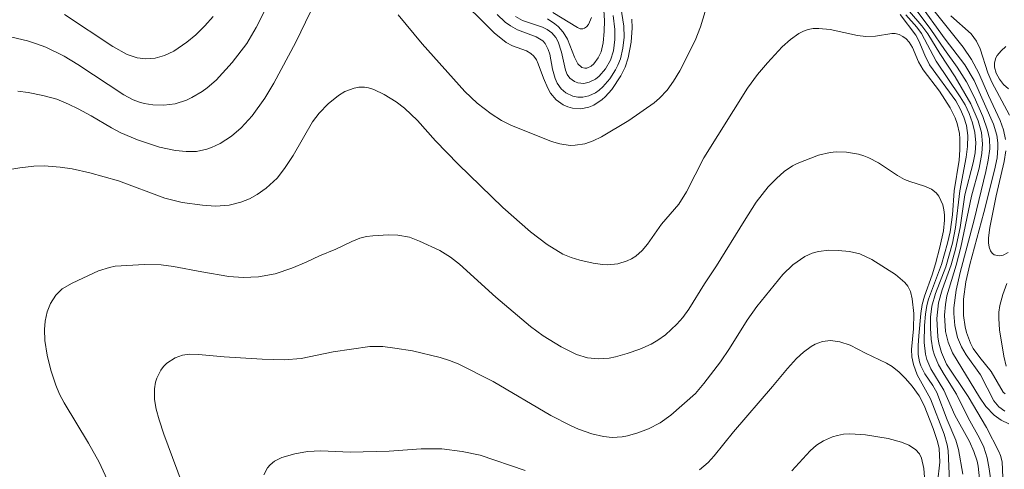
# Model space of a CAD drawing. Units: millimetres. Extents: x 421999 to 423000, y 4483500 to 4484000.
# Drawn here: x 422542 to 422697, y 4483673 to 4483744 of the extents above; entities that cross this region are included whole.
import ezdxf

# ---------------------------------------------------------------- set-up
doc = ezdxf.new("R2010")
doc.units = ezdxf.units.MM
doc.header["$MEASUREMENT"] = 0
doc.layers.add('f050002l_curvanivel_cgn', color=23, linetype='Continuous', lineweight=9)
doc.layers.add('f050002l_curvanivel_mae', color=213, linetype='Continuous', lineweight=9)

msp = doc.modelspace()

# ---------------------------------------------------------------- linework, layer by layer
at = {"layer": 'f050002l_curvanivel_cgn'}
for points in [[(422638.52, 4483743.73, 669), (422638.57, 4483742.37, 669), (422638.4, 4483740.1, 669), (422637.93, 4483737.64, 669), (422637.48, 4483736.19, 669), (422636.82, 4483734.82, 669), (422635.36, 4483732.67, 669), (422634.35, 4483731.54, 669), (422633.84, 4483731.08, 669), (422632.55, 4483730.22, 669), (422631.77, 4483729.89, 669), (422630.52, 4483729.64, 669), (422629.22, 4483729.72, 669), (422628.47, 4483729.93, 669), (422627.76, 4483730.25, 669), (422626.62, 4483731.06, 669), (422625.74, 4483732.1, 669), (422625.31, 4483732.85, 669), (422624.62, 4483734.45, 669), (422623.82, 4483736.67, 669), (422623.52, 4483737.3, 669), (422623.11, 4483737.89, 669), (422622.68, 4483738.3, 669), (422622, 4483738.71, 669), (422619.8, 4483739.52, 669), (422618.77, 4483740.04, 669), (422616.87, 4483741.58, 669), (422610.62, 4483747.82, 669)], [(422636.46, 4483747.63, 668), (422637.29, 4483742.62, 668), (422637.31, 4483740.88, 668), (422637.13, 4483739.16, 668), (422636.72, 4483737.48, 668), (422636.32, 4483736.47, 668), (422635.95, 4483735.73, 668), (422635.05, 4483734.34, 668), (422633.99, 4483733.11, 668), (422633.41, 4483732.58, 668), (422632.84, 4483732.16, 668), (422631.77, 4483731.65, 668), (422630.84, 4483731.45, 668), (422630.03, 4483731.46, 668), (422629.24, 4483731.63, 668), (422628.17, 4483732.13, 668), (422627.43, 4483732.76, 668), (422626.81, 4483733.65, 668), (422626.47, 4483734.4, 668), (422626.06, 4483735.86, 668), (422625.63, 4483738.19, 668), (422625.4, 4483738.95, 668), (422624.91, 4483739.87, 668), (422624.54, 4483740.28, 668), (422623.49, 4483740.94, 668), (422620.58, 4483742.05, 668), (422619.46, 4483742.64, 668), (422618.62, 4483743.24, 668), (422617.34, 4483744.46, 668)], [(422697.16, 4483684.89, 666), (422696.86, 4483685.18, 666), (422694.97, 4483688.42, 666), (422693.18, 4483690.61, 666), (422692.16, 4483692.03, 666), (422691.73, 4483692.83, 666), (422691.09, 4483694.52, 666), (422690.88, 4483695.39, 666), (422690.61, 4483697.18, 666), (422690.62, 4483699.78, 666), (422691, 4483702.5, 666), (422691.63, 4483705.19, 666), (422693.84, 4483713.34, 666), (422695.52, 4483720.02, 666), (422695.9, 4483721.92, 666), (422696.04, 4483723.5, 666), (422696.02, 4483724.28, 666), (422695.85, 4483725.49, 666), (422695.33, 4483727.2, 666), (422692.3, 4483734.06, 666), (422690.84, 4483736.56, 666), (422687.77, 4483740.57, 666), (422683.51, 4483746.42, 666)], [(422581.16, 4483745.72, 669), (422579.51, 4483742.38, 669), (422578.02, 4483739.88, 669), (422575.74, 4483736.88, 669), (422573.2, 4483734.14, 669), (422571.8, 4483732.92, 669), (422571.03, 4483732.35, 669), (422569.4, 4483731.39, 669), (422568.54, 4483730.99, 669), (422566.75, 4483730.42, 669), (422565.02, 4483730.2, 669), (422563.27, 4483730.24, 669), (422561.88, 4483730.49, 669), (422561.03, 4483730.74, 669), (422560.2, 4483731.06, 669), (422558.7, 4483731.83, 669), (422551.5, 4483736.61, 669), (422549.35, 4483737.91, 669), (422546.44, 4483739.29, 669), (422545.01, 4483739.86, 669), (422543.56, 4483740.32, 669), (422540.21, 4483741.11, 669)], [(422634.12, 4483745.1, 666), (422634.23, 4483743.5, 666), (422634.2, 4483741.76, 666), (422634.04, 4483739.98, 666), (422633.69, 4483738.58, 666), (422633.25, 4483737.62, 666), (422632.54, 4483736.69, 666), (422632.14, 4483736.35, 666), (422631.45, 4483736.03, 666), (422631.12, 4483736, 666), (422630.65, 4483736.13, 666), (422630.06, 4483736.67, 666), (422629.51, 4483737.75, 666), (422628.41, 4483740.56, 666), (422627.76, 4483741.64, 666), (422626.96, 4483742.55, 666), (422626.45, 4483742.98, 666), (422625.27, 4483743.74, 666)], [(422697.75, 4483680.2, 668), (422696.53, 4483680.77, 668), (422695.44, 4483681.55, 668), (422694.14, 4483682.9, 668), (422693.14, 4483684.35, 668), (422688.93, 4483691.34, 668), (422688.2, 4483693.01, 668), (422687.83, 4483694.66, 668), (422687.67, 4483697.22, 668), (422687.78, 4483698.94, 668), (422688.01, 4483700.29, 668), (422689.47, 4483705.11, 668), (422690.23, 4483707.94, 668), (422691.89, 4483715.91, 668), (422693.09, 4483720.3, 668), (422693.54, 4483722.6, 668), (422693.63, 4483724.14, 668), (422693.44, 4483725.92, 668), (422692.93, 4483727.76, 668), (422691.79, 4483730.43, 668), (422689.34, 4483734.64, 668), (422686.89, 4483738.34, 668), (422685.03, 4483741.38, 668), (422684.09, 4483742.66, 668), (422682.15, 4483744.93, 668)], [(422697.14, 4483682.16, 667), (422696.16, 4483682.88, 667), (422695.42, 4483683.8, 667), (422693.32, 4483687.86, 667), (422691.05, 4483691.01, 667), (422690.3, 4483692.27, 667), (422689.68, 4483693.76, 667), (422689.27, 4483695.63, 667), (422689.12, 4483697.5, 667), (422689.14, 4483698.42, 667), (422689.5, 4483701.19, 667), (422690.13, 4483703.95, 667), (422692.31, 4483712.21, 667), (422694.15, 4483719.77, 667), (422694.53, 4483721.55, 667), (422694.75, 4483723.33, 667), (422694.71, 4483724.9, 667), (422694.43, 4483726.28, 667), (422693.69, 4483728.44, 667), (422692.33, 4483731.52, 667), (422691.09, 4483733.87, 667), (422689.66, 4483736.17, 667), (422687.64, 4483738.94, 667), (422685.51, 4483742.11, 667), (422682.59, 4483745.99, 667)], [(422572.77, 4483744.15, 668), (422571.45, 4483742.64, 668), (422570.03, 4483741.24, 668), (422568.63, 4483740.07, 668), (422566.55, 4483738.7, 668), (422565.08, 4483738.01, 668), (422563.63, 4483737.61, 668), (422562.14, 4483737.47, 668), (422560.79, 4483737.62, 668), (422559.21, 4483738.16, 668), (422556.96, 4483739.42, 668), (422549.39, 4483744.42, 668)], [(422635.61, 4483744.3, 667), (422635.85, 4483742.06, 667), (422635.86, 4483740.49, 667), (422635.64, 4483738.75, 667), (422635.19, 4483737.28, 667), (422634.4, 4483735.9, 667), (422633.38, 4483734.76, 667), (422632.8, 4483734.3, 667), (422631.84, 4483733.81, 667), (422631, 4483733.63, 667), (422630.05, 4483733.71, 667), (422629.52, 4483733.9, 667), (422628.78, 4483734.46, 667), (422628.38, 4483735.02, 667), (422628.09, 4483735.68, 667), (422627.49, 4483738.52, 667), (422626.95, 4483740.13, 667), (422626.56, 4483740.85, 667), (422625.97, 4483741.55, 667), (422625.23, 4483742.09, 667), (422624.51, 4483742.44, 667), (422621.32, 4483743.52, 667), (422620.27, 4483744.1, 667)], [(422696.79, 4483671.75, 669), (422696.69, 4483674.22, 669), (422696.45, 4483675.24, 669), (422696.21, 4483675.83, 669), (422694.23, 4483679.59, 669), (422691.35, 4483684.47, 669), (422687.97, 4483689.57, 669), (422687.16, 4483691.4, 669), (422686.78, 4483692.87, 669), (422686.62, 4483693.82, 669), (422686.46, 4483696.74, 669), (422686.71, 4483699.19, 669), (422687.27, 4483701.21, 669), (422688.69, 4483705.12, 669), (422689.39, 4483707.61, 669), (422690.09, 4483711, 669), (422690.86, 4483716.14, 669), (422692.15, 4483721.18, 669), (422692.45, 4483722.73, 669), (422692.57, 4483724.28, 669), (422692.43, 4483725.94, 669), (422692.06, 4483727.44, 669), (422691.52, 4483728.9, 669), (422690.87, 4483730.24, 669), (422690.12, 4483731.51, 669), (422686.34, 4483737.09, 669), (422684.05, 4483741.44, 669), (422683.3, 4483742.47, 669), (422681.59, 4483744.41, 669)], [(422697.88, 4483728.66, 664), (422695.06, 4483733.83, 664), (422694.47, 4483735.29, 664), (422693.23, 4483739.04, 664), (422692.67, 4483740.23, 664), (422691.82, 4483741.38, 664), (422688.66, 4483744.23, 664)], [(422693.35, 4483669.55, 671), (422692.96, 4483673.54, 671), (422692.79, 4483674.33, 671), (422692.28, 4483675.84, 671), (422691.57, 4483677.41, 671), (422689.28, 4483681.53, 671), (422687.55, 4483685.48, 671), (422685.49, 4483688.83, 671), (422684.86, 4483690.28, 671), (422684.65, 4483691.14, 671), (422684.48, 4483692.94, 671), (422684.5, 4483695.63, 671), (422684.64, 4483697.39, 671), (422684.88, 4483698.76, 671), (422685.15, 4483699.77, 671), (422687.18, 4483705.22, 671), (422688.14, 4483708.54, 671), (422688.55, 4483710.3, 671), (422688.92, 4483713.01, 671), (422689.17, 4483716.76, 671), (422689.96, 4483721.55, 671), (422690.08, 4483723.2, 671), (422690.07, 4483724.92, 671), (422689.99, 4483725.77, 671), (422689.65, 4483727.34, 671), (422689.32, 4483728.24, 671), (422688.55, 4483729.79, 671), (422686.87, 4483732.4, 671), (422684.28, 4483735.74, 671), (422683.58, 4483736.99, 671), (422682.6, 4483739.28, 671), (422682.12, 4483740.09, 671), (422681.65, 4483740.6, 671), (422681.11, 4483741.01, 671), (422680.51, 4483741.31, 671), (422679.88, 4483741.47, 671), (422679.39, 4483741.48, 671), (422676.82, 4483741.05, 671), (422675.29, 4483740.99, 671), (422673.98, 4483741.13, 671), (422669.68, 4483742.06, 671), (422667.88, 4483742.26, 671), (422667, 4483742.23, 671), (422666.22, 4483742.09, 671), (422665.48, 4483741.84, 671), (422664.77, 4483741.48, 671), (422663.43, 4483740.52, 671), (422662.16, 4483739.35, 671), (422659.83, 4483736.84, 671), (422658.29, 4483735.02, 671), (422656.72, 4483732.88, 671), (422649.86, 4483721.92, 671), (422647.13, 4483716.62, 671), (422645.93, 4483714.66, 671), (422643.21, 4483711.53, 671), (422640.98, 4483708.39, 671), (422640.15, 4483707.38, 671), (422639.14, 4483706.5, 671), (422638.49, 4483706.09, 671), (422637.79, 4483705.76, 671), (422636.3, 4483705.32, 671), (422634.72, 4483705.16, 671), (422633.9, 4483705.19, 671), (422632.46, 4483705.39, 671), (422630.33, 4483705.88, 671), (422628.97, 4483706.29, 671), (422627.67, 4483706.84, 671), (422625.2, 4483708.32, 671), (422622.6, 4483710.33, 671), (422618.25, 4483714.14, 671), (422611.24, 4483720.97, 671), (422607.68, 4483724.63, 671), (422604.86, 4483727.8, 671), (422602.82, 4483729.72, 671), (422601.48, 4483730.75, 671), (422599.63, 4483731.89, 671), (422597.99, 4483732.67, 671), (422597.16, 4483732.93, 671), (422596.52, 4483733.04, 671), (422595.64, 4483733.03, 671), (422594.89, 4483732.9, 671), (422593.44, 4483732.36, 671), (422592.42, 4483731.73, 671), (422590.83, 4483730.43, 671), (422589.38, 4483728.96, 671), (422588.36, 4483727.57, 671), (422585.33, 4483722.3, 671), (422583.94, 4483720.24, 671), (422582.78, 4483718.77, 671), (422581.07, 4483717.16, 671), (422579.67, 4483716.16, 671), (422578.46, 4483715.5, 671), (422577.08, 4483714.97, 671), (422575.28, 4483714.53, 671), (422573.13, 4483714.35, 671), (422571.09, 4483714.49, 671), (422567.85, 4483714.94, 671), (422565.17, 4483715.63, 671), (422557.85, 4483718.33, 671), (422553.37, 4483719.59, 671), (422550.58, 4483720.2, 671), (422548.72, 4483720.49, 671), (422546.18, 4483720.67, 671), (422544.59, 4483720.63, 671), (422542.38, 4483720.38, 671), (422540.13, 4483719.98, 671)], [(422697.68, 4483732.79, 663), (422696.94, 4483733.45, 663), (422696.28, 4483734.3, 663), (422695.78, 4483735.23, 663), (422695.5, 4483736.19, 663), (422695.49, 4483736.87, 663), (422695.71, 4483737.62, 663), (422695.94, 4483738.02, 663), (422696.57, 4483738.75, 663), (422697.31, 4483739.43, 663)], [(422690.55, 4483672.27, 672), (422689.85, 4483676.17, 672), (422689.43, 4483677.61, 672), (422688.08, 4483680.83, 672), (422686.46, 4483685.08, 672), (422685.8, 4483686.23, 672), (422684.57, 4483688.06, 672), (422683.94, 4483689.28, 672), (422683.74, 4483689.9, 672), (422683.53, 4483691.09, 672), (422683.5, 4483692.46, 672), (422683.6, 4483693.99, 672), (422683.92, 4483697.49, 672), (422684.14, 4483698.91, 672), (422684.49, 4483700.23, 672), (422685.72, 4483703.6, 672), (422686.25, 4483705.32, 672), (422686.92, 4483707.93, 672), (422687.47, 4483710.5, 672), (422687.66, 4483712.17, 672), (422687.66, 4483712.99, 672), (422687.56, 4483713.79, 672), (422687.37, 4483714.56, 672), (422686.76, 4483715.91, 672), (422686.34, 4483716.45, 672), (422685.62, 4483717.02, 672), (422684.5, 4483717.5, 672), (422682.2, 4483718.22, 672), (422681.37, 4483718.56, 672), (422680.29, 4483719.16, 672), (422677.27, 4483721.16, 672), (422675.77, 4483721.94, 672), (422674.98, 4483722.25, 672), (422674.14, 4483722.5, 672), (422672.26, 4483722.83, 672), (422670.61, 4483722.89, 672), (422669.67, 4483722.79, 672), (422667.87, 4483722.34, 672), (422664.51, 4483721.05, 672), (422663.78, 4483720.69, 672), (422662.44, 4483719.77, 672), (422661.23, 4483718.7, 672), (422659.96, 4483717.39, 672), (422658.08, 4483714.97, 672), (422656.16, 4483712, 672), (422651.84, 4483704.97, 672), (422649.94, 4483702.14, 672), (422647.48, 4483698.18, 672), (422646.52, 4483696.88, 672), (422645.61, 4483695.85, 672), (422643.83, 4483694.17, 672), (422642.62, 4483693.3, 672), (422641.54, 4483692.69, 672), (422639.76, 4483691.93, 672), (422637.81, 4483691.24, 672), (422635.97, 4483690.69, 672), (422634.95, 4483690.49, 672), (422633.28, 4483690.38, 672), (422631.56, 4483690.57, 672), (422629.81, 4483691.08, 672), (422627.41, 4483692.25, 672), (422624.58, 4483694, 672), (422622.62, 4483695.44, 672), (422617.17, 4483700.05, 672), (422611.43, 4483705.27, 672), (422610.02, 4483706.36, 672), (422608.37, 4483707.39, 672), (422605.17, 4483708.88, 672), (422603.57, 4483709.49, 672), (422601.78, 4483709.82, 672), (422600.31, 4483709.84, 672), (422597.83, 4483709.7, 672), (422596.85, 4483709.58, 672), (422595.78, 4483709.31, 672), (422594.55, 4483708.83, 672), (422592.04, 4483707.59, 672), (422589.46, 4483706.55, 672), (422587.35, 4483705.54, 672), (422585.09, 4483704.61, 672), (422582.49, 4483703.75, 672), (422579.87, 4483703.25, 672), (422577.46, 4483703.16, 672), (422575.22, 4483703.34, 672), (422570.99, 4483704.04, 672), (422566.5, 4483704.9, 672), (422564.55, 4483705.14, 672), (422561.98, 4483705.22, 672), (422557.36, 4483704.91, 672), (422556.45, 4483704.75, 672), (422554.72, 4483704.22, 672), (422550.58, 4483702.28, 672), (422549.02, 4483701.37, 672), (422548.01, 4483700.37, 672), (422547.18, 4483699.06, 672), (422546.67, 4483697.76, 672), (422546.35, 4483696.28, 672), (422546.24, 4483694.98, 672), (422546.32, 4483693.27, 672), (422546.68, 4483690.95, 672), (422547.23, 4483688.59, 672), (422548.01, 4483686.26, 672), (422548.62, 4483684.85, 672), (422549.32, 4483683.49, 672), (422553.15, 4483677.14, 672), (422554.81, 4483674.16, 672), (422556.42, 4483670.79, 672)], [(422688.44, 4483671.11, 673), (422688.21, 4483676, 673), (422688.06, 4483676.9, 673), (422687.58, 4483678.56, 673), (422685.43, 4483684.13, 673), (422683.36, 4483687.9, 673), (422682.76, 4483689.49, 673), (422682.53, 4483690.7, 673), (422682.48, 4483691.83, 673), (422682.79, 4483695.1, 673), (422682.83, 4483697.49, 673), (422682.59, 4483699.83, 673), (422682.31, 4483700.97, 673), (422681.9, 4483701.78, 673), (422681.42, 4483702.35, 673), (422679.93, 4483703.62, 673), (422676.25, 4483706, 673), (422674.33, 4483706.88, 673), (422672.7, 4483707.25, 673), (422670.95, 4483707.39, 673), (422669.48, 4483707.43, 673), (422667.86, 4483707.26, 673), (422666.84, 4483706.96, 673), (422665.7, 4483706.43, 673), (422663.83, 4483705.16, 673), (422662.26, 4483703.61, 673), (422658.18, 4483698.61, 673), (422656.63, 4483696.45, 673), (422653.85, 4483692.03, 673), (422652.44, 4483689.94, 673), (422649.86, 4483686.5, 673), (422648.52, 4483684.95, 673), (422644.65, 4483681.53, 673), (422642.96, 4483680.34, 673), (422641.12, 4483679.4, 673), (422639.48, 4483678.75, 673), (422637.83, 4483678.28, 673), (422637, 4483678.14, 673), (422635.42, 4483678.06, 673), (422634.05, 4483678.19, 673), (422632.26, 4483678.62, 673), (422630.17, 4483679.35, 673), (422628.87, 4483679.93, 673), (422625.79, 4483681.5, 673), (422616.75, 4483686.81, 673), (422611.24, 4483689.63, 673), (422609.88, 4483690.15, 673), (422608.39, 4483690.58, 673), (422604.06, 4483691.63, 673), (422601.31, 4483692.09, 673), (422599.38, 4483692.31, 673), (422597.34, 4483692.32, 673), (422591.59, 4483691.47, 673), (422586.56, 4483690.44, 673), (422583.91, 4483690.21, 673), (422580.44, 4483690.34, 673), (422574.45, 4483690.72, 673), (422570.43, 4483691.07, 673), (422569.06, 4483691.11, 673), (422567.94, 4483690.95, 673), (422566.75, 4483690.53, 673), (422565.49, 4483689.71, 673), (422564.95, 4483689.18, 673), (422564.51, 4483688.6, 673), (422563.89, 4483687.36, 673), (422563.7, 4483686.73, 673), (422563.51, 4483685.68, 673), (422563.54, 4483683.99, 673), (422563.8, 4483682.47, 673), (422564.24, 4483680.84, 673), (422564.99, 4483678.56, 673), (422568.56, 4483668.98, 673)], [(422697.46, 4483702.23, 666), (422696.83, 4483700.51, 666), (422696.36, 4483698.78, 666), (422696.21, 4483697.74, 666), (422696.17, 4483696.73, 666), (422696.31, 4483694.94, 666), (422696.98, 4483690.82, 666), (422697.34, 4483689.24, 666)], [(422686.57, 4483670.94, 674), (422686.89, 4483674.18, 674), (422686.8, 4483676.34, 674), (422686.57, 4483677.42, 674), (422685.87, 4483679.43, 674), (422684.43, 4483683.07, 674), (422683.68, 4483684.58, 674), (422682.57, 4483686.12, 674), (422681.53, 4483687.32, 674), (422680.52, 4483688.32, 674), (422679.43, 4483689.18, 674), (422678.55, 4483689.73, 674), (422675.26, 4483691.26, 674), (422672.82, 4483692.51, 674), (422671.19, 4483693.08, 674), (422669.72, 4483693.26, 674), (422668.49, 4483693.09, 674), (422667.34, 4483692.67, 674), (422666.7, 4483692.32, 674), (422665.5, 4483691.45, 674), (422664.41, 4483690.44, 674), (422662.98, 4483688.88, 674), (422660.61, 4483686.03, 674), (422654.48, 4483678.93, 674), (422651.45, 4483675.14, 674), (422650.53, 4483674.13, 674), (422649.17, 4483672.95, 674)], [(422621.75, 4483672.85, 674), (422614.67, 4483675.28, 674), (422611.86, 4483675.87, 674), (422608.66, 4483676.26, 674), (422605.42, 4483676.29, 674), (422600.4, 4483675.91, 674), (422594.29, 4483675.75, 674), (422589.67, 4483675.94, 674), (422587.58, 4483675.84, 674), (422585.56, 4483675.48, 674), (422583.52, 4483674.91, 674), (422582.4, 4483674.35, 674), (422581.69, 4483673.75, 674), (422581.3, 4483673.28, 674), (422580.68, 4483672.17, 674)]]:
    msp.add_polyline3d(points, dxfattribs=at)
at = {"layer": 'f050002l_curvanivel_mae'}
for points in [[(422651.5, 4483749.79, 670), (422649.33, 4483742.52, 670), (422648.5, 4483740.38, 670), (422646.08, 4483735.61, 670), (422645.09, 4483733.96, 670), (422644.05, 4483732.56, 670), (422642.87, 4483731.29, 670), (422642.03, 4483730.57, 670), (422638.05, 4483727.82, 670), (422633.74, 4483725.22, 670), (422632.44, 4483724.6, 670), (422631.13, 4483724.16, 670), (422629.6, 4483723.91, 670), (422628.83, 4483723.9, 670), (422627.2, 4483724.12, 670), (422625.89, 4483724.48, 670), (422619.49, 4483727.08, 670), (422618.03, 4483727.81, 670), (422616.42, 4483728.84, 670), (422614.21, 4483730.51, 670), (422612.28, 4483732.33, 670), (422605.6, 4483739.84, 670), (422601.82, 4483744.36, 670)], [(422588.04, 4483744.85, 670), (422585.73, 4483740.09, 670), (422582.27, 4483733.67, 670), (422580.85, 4483731.32, 670), (422578.86, 4483728.54, 670), (422577.13, 4483726.66, 670), (422575.6, 4483725.34, 670), (422573.83, 4483724.21, 670), (422572.46, 4483723.56, 670), (422571.75, 4483723.3, 670), (422570.11, 4483722.96, 670), (422568.49, 4483722.91, 670), (422566.84, 4483723.08, 670), (422564.29, 4483723.63, 670), (422560.88, 4483724.76, 670), (422558.26, 4483725.89, 670), (422556.76, 4483726.66, 670), (422553.59, 4483728.51, 670), (422551.52, 4483729.61, 670), (422549.99, 4483730.39, 670), (422548.2, 4483731.14, 670), (422546, 4483731.75, 670), (422543.66, 4483732.21, 670), (422542.07, 4483732.4, 670)], [(422632.17, 4483743.96, 665), (422631.69, 4483742.88, 665), (422631.38, 4483742.5, 665), (422631.11, 4483742.29, 665), (422630.81, 4483742.19, 665), (422630.42, 4483742.21, 665), (422629.99, 4483742.38, 665), (422626.11, 4483744.77, 665)], [(422697.22, 4483724.81, 665), (422696.9, 4483726.32, 665), (422696.4, 4483727.79, 665), (422694.56, 4483731.7, 665), (422693.02, 4483735.21, 665), (422691.89, 4483737.39, 665), (422690.58, 4483739.31, 665), (422685.32, 4483745.85, 665)], [(422695.13, 4483669.89, 670), (422694.67, 4483673.13, 670), (422694.35, 4483674.85, 670), (422693.81, 4483676.5, 670), (422693.16, 4483677.94, 670), (422691.38, 4483681.15, 670), (422689.54, 4483684.85, 670), (422687.58, 4483687.91, 670), (422686.69, 4483689.43, 670), (422686.06, 4483690.97, 670), (422685.83, 4483691.79, 670), (422685.55, 4483693.48, 670), (422685.43, 4483695.21, 670), (422685.46, 4483696.94, 670), (422685.67, 4483698.66, 670), (422686.23, 4483700.63, 670), (422687.84, 4483704.83, 670), (422688.91, 4483708.57, 670), (422689.39, 4483711.01, 670), (422690.07, 4483716.74, 670), (422691.07, 4483722.07, 670), (422691.27, 4483723.73, 670), (422691.32, 4483725.46, 670), (422691.11, 4483727.02, 670), (422690.71, 4483728.33, 670), (422690.13, 4483729.65, 670), (422689.42, 4483730.88, 670), (422685.28, 4483736.56, 670), (422684.54, 4483738.06, 670), (422683.64, 4483740.28, 670), (422683.15, 4483741.21, 670), (422680.66, 4483744.44, 670)], [(422697.63, 4483707.09, 665), (422696.89, 4483706.68, 665), (422696.23, 4483706.54, 665), (422695.47, 4483706.72, 665), (422695.14, 4483706.98, 665), (422694.88, 4483707.34, 665), (422694.66, 4483707.91, 665), (422694.56, 4483708.61, 665), (422694.56, 4483709.39, 665), (422694.77, 4483711.01, 665), (422695.78, 4483716, 665), (422697.04, 4483721.37, 665), (422697.26, 4483723.03, 665)], [(422684.81, 4483667.82, 675), (422684.39, 4483673.16, 675), (422684.03, 4483674.79, 675), (422683.7, 4483675.49, 675), (422683.1, 4483676.18, 675), (422682.07, 4483676.84, 675), (422680.91, 4483677.31, 675), (422678.8, 4483677.87, 675), (422675.22, 4483678.46, 675), (422672.75, 4483678.61, 675), (422671.79, 4483678.54, 675), (422670.82, 4483678.36, 675), (422670.06, 4483678.14, 675), (422668.63, 4483677.5, 675), (422667.56, 4483676.82, 675), (422666.52, 4483675.93, 675), (422663.67, 4483672.81, 675)]]:
    msp.add_polyline3d(points, dxfattribs=at)

doc.saveas('drawing.dxf')
